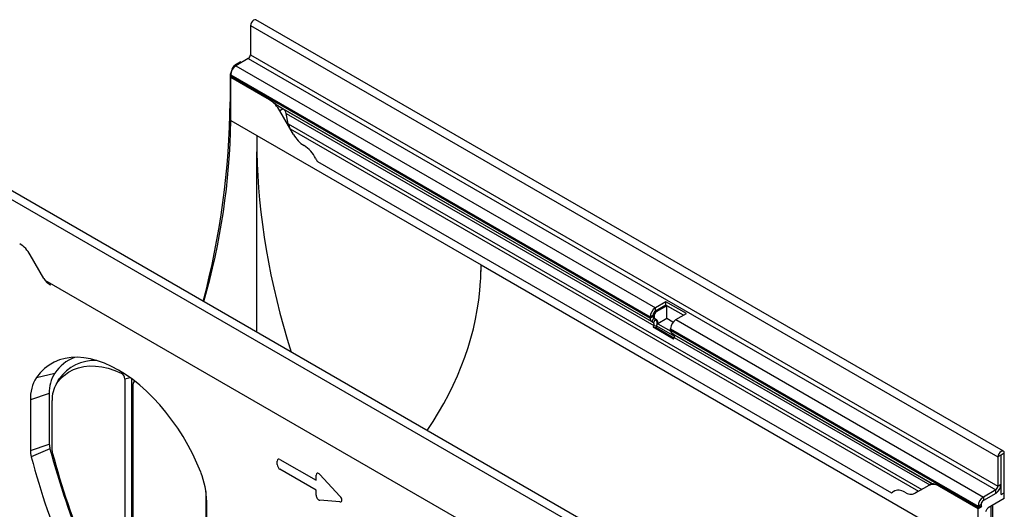
# Model space of a CAD drawing. Units: millimetres. Extents: x 75 to 2100, y 0 to 1460.
# Drawn here: x 393 to 859, y 496 to 727 of the extents above; entities that cross this region are included whole.
import ezdxf

# ---------------------------------------------------------------- set-up
doc = ezdxf.new("R2010")
doc.units = ezdxf.units.MM
doc.header["$LTSCALE"] = 5
doc.layers.add('133441', color=7, linetype='Continuous', lineweight=25)
doc.layers.add('TANGENT_EDGES', color=4, linetype='Continuous', lineweight=25)

# ---------------------------------------------------------------- blocks, each defined once
blk = doc.blocks.new('1042910-M_C_ISOMETRIC VIEW')
at = {"layer": '133441'}
for p, q in [((138.86, 261.74), (-214.69, 465.85)), ((-217.26, 463.14), (-217.26, 449.36)), ((-218.32, 447.52), (-224.15, 444.15)), ((-225.85, 442.58), (-224.97, 444.11)), ((-222.03, 446.04), (-224.47, 444.63)), ((-222.03, 446.04), (-221.44, 445.72)), ((-226.88, 439.1), (-226.88, 427.06)), ((-226.63, 439.87), (-226.63, 439.19)), ((-226.58, 438.67), (-226.63, 438.64)), ((-226.63, 418.23), (-226.63, 438.64)), ((-208.34, 428.09), (-226.63, 438.64)), ((-208.3, 428.11), (-226.58, 438.67)), ((-203.57, 424.69), (-27.49, 323.05)), ((-196.88, 411.61), (-203.34, 422.81)), ((-201.81, 423.68), (-201.82, 423.69)), ((-199.36, 416.68), (-200.36, 421.56)), ((-214.25, 411.09), (-108.19, 349.86)), ((-196.88, 411.61), (-198.45, 414.34)), ((-214.25, 318.03), (-214.25, 403.42)), ((-185.6, 398.83), (85.9, 242.1)), ((11.05, 187.96), (-342.5, 392.06)), ((-314.97, 343.44), (-321.43, 354.64)), ((-83.58, 209.31), (-314.43, 342.58)), ((-20.79, 332.47), (-25.74, 329.61)), ((-20.79, 330.84), (-25.74, 327.98)), ((-11.1, 326.88), (-20.79, 332.47)), ((-20.79, 330.84), (-20.79, 332.47)), ((-12.52, 326.06), (-20.79, 330.84)), ((-26.8, 326.14), (-26.8, 325.47)), ((-20.36, 330.59), (-25.31, 327.73)), ((-12.52, 326.06), (-20.36, 330.59)), ((-20.36, 324.47), (-20.36, 330.59)), ((-16.05, 324.02), (-11.1, 326.88)), ((-28.21, 325.33), (-28.21, 324.65)), ((-27.49, 323.05), (-26.69, 322.58)), ((-26.49, 324.78), (-26.06, 324.53)), ((-26.49, 324.78), (-25.69, 324.31)), ((-26.38, 325.9), (-26.38, 325.22)), ((-26.06, 324.53), (-25.26, 324.07)), ((-20.36, 324.47), (-24.56, 322.04)), ((-24.56, 322.04), (-18.48, 318.53)), ((-17.41, 322.76), (-20.36, 324.47)), ((-26.52, 321.2), (-26.82, 320.41)), ((-17.14, 314.82), (-26.82, 320.41)), ((-26.82, 320.41), (-25.6, 320.3)), ((-25.29, 321.09), (-25.6, 320.3)), ((-16.95, 315.31), (-25.6, 320.3)), ((-18.53, 319.06), (-18.53, 319.73)), ((-17.8, 317.45), (105.32, 246.38)), ((-17, 316.99), (-17.8, 317.45)), ((-17.14, 314.82), (-16.83, 315.61)), ((-308.28, 295.05), (-309.51, 292.82)), ((-276.69, 295.9), (-276.69, 191.7)), ((-273.58, 296.07), (-273.58, 192.35)), ((-272.73, 189.41), (-272.73, 293.61)), ((-272.18, 295.01), (-272.57, 294.3)), ((-312.41, 288.98), (-312.41, 265.11)), ((-321.38, 285.99), (-321.38, 262.12)), ((-311.09, 261.86), (-311.09, 285.76)), ((136.29, 259.04), (136.29, 245.26)), ((137.71, 259.85), (137.71, 246.07)), ((137.89, 241.28), (137.89, 259.95)), ((139.3, 242.09), (139.3, 260.77)), ((-238.33, 242.73), (-238.33, 219.86)), ((103.64, 245.59), (97.18, 241.86)), ((98.75, 242.77), (97.18, 241.86)), ((105.16, 246.47), (103.64, 245.59)), ((105.16, 246.47), (105.16, 246.47)), ((126.93, 234.54), (108.64, 245.1)), ((126.97, 234.57), (108.69, 245.12)), ((135.23, 243.42), (129.4, 240.05)), ((137.89, 244.95), (137.47, 244.71)), ((137.59, 245.12), (137.89, 244.95)), ((137.89, 241.28), (137.89, 244.95)), ((-237.94, 213.95), (-237.94, 237.82)), ((135.23, 241.79), (129.4, 238.42)), ((139.3, 239.32), (131.72, 234.94)), ((137.89, 241.28), (139.3, 242.09)), ((139.3, 239.32), (139.3, 242.09)), ((126.93, 235.77), (126.93, 235.09)), ((128.45, 235.42), (126.93, 234.54)), ((126.93, 214.13), (126.93, 234.54)), ((128.45, 235.42), (126.97, 234.57)), ((128.34, 236.58), (128.34, 235.91)), ((130.57, 233.29), (131.22, 234.41)), ((133.95, 220.41), (133.95, 236.23))]:
    blk.add_line(p, q, dxfattribs=at)
at = {"layer": '133441', "flags": 128}
for points in [[(-214.69, 465.85), (-215.18, 465.94), (-215.76, 465.74), (-216.33, 465.28), (-216.82, 464.62), (-217.14, 463.87), (-217.26, 463.14)], [(-240.8, 251.75), (-242.59, 256.06), (-244.58, 260.32), (-246.77, 264.52), (-249.15, 268.63), (-251.69, 272.62), (-254.39, 276.48), (-257.23, 280.17), (-260.2, 283.69), (-263.27, 287.02), (-266.44, 290.12), (-269.68, 292.99), (-272.98, 295.62), (-276.31, 297.97), (-279.66, 300.05), (-283.01, 301.84), (-286.35, 303.33), (-289.64, 304.52), (-292.88, 305.39), (-296.05, 305.94), (-299.12, 306.17), (-302.09, 306.07), (-304.93, 305.65), (-307.63, 304.91), (-310.18, 303.86), (-312.55, 302.49), (-314.74, 300.82), (-316.74, 298.86), (-318.52, 296.62)], [(-308.95, 293.72), (-307.27, 295.81), (-305.39, 297.62), (-303.31, 299.14), (-301.05, 300.35), (-298.62, 301.26), (-296.05, 301.85), (-293.34, 302.12), (-290.51, 302.06), (-287.58, 301.69), (-284.57, 300.99), (-281.5, 299.99), (-278.39, 298.67)], [(-308.28, 295.05), (-308.21, 295.18), (-307.69, 296.01)], [(139.3, 260.77), (139.19, 261.37), (138.86, 261.74), (138.37, 261.84), (137.8, 261.64), (137.22, 261.17), (136.73, 260.52), (136.41, 259.77), (136.29, 259.04)], [(137.89, 259.95), (137.88, 259.99), (137.86, 260.01), (137.83, 260.02), (137.8, 260.01), (137.76, 259.98), (137.73, 259.94), (137.72, 259.9), (137.71, 259.85)]]:
    blk.add_lwpolyline(points, dxfattribs=at)
at = {"layer": '133441'}
for centre, radius, start, end in [((-219.56, 449.46), 2.31, 302.6055, 357.3945), ((-221.25, 439.62), 5.38, 122.6055, 177.3945), ((-223.79, 439.18), 2.84, 179.735, 190.3294), ((-609.82, 430.64), 382.95, 345.1766, 359.4649), ((-215.98, 415.85), 14.43, 28.8556, 58.0453), ((-545.03, 421.76), 318.42, 343.7247, 359.3643), ((-184.24, 418.58), 14.43, 208.8556, 238.0453), ((-199.74, 393.85), 14.76, 26.2612, 57.8148), ((-171.16, 408.34), 17.29, 207.4236, 213.354), ((-334.07, 347.68), 14.43, 28.8556, 58.0453), ((-300.01, 352.08), 17.27, 209.9977, 213.3559), ((-22.84, 325.08), 5.38, 122.6055, 177.3945), ((-24.5, 326.04), 2.31, 122.6055, 177.3945), ((-24.07, 325.79), 2.31, 122.6055, 177.3945), ((-26.46, 324.48), 1.76, 174.3796, 234.302), ((-26.05, 325.39), 0.755, 174.3796, 234.302), ((-27.48, 321.79), 1.12, 328.7012, 45.2148), ((-25.62, 325.15), 0.755, 174.3796, 234.302), ((-27.53, 322.45), 2.62, 328.7012, 45.2148), ((-26.48, 322.52), 1.97, 346.1786, 51.9288), ((-13.15, 319.49), 5.38, 122.6055, 177.3945), ((-16.77, 318.88), 1.76, 174.3796, 234.302), ((-17.79, 316.19), 1.12, 328.7012, 45.2148), ((-292.43, 286.67), 21.12, 112.6415, 145.4149), ((-291.1, 284.42), 20.23, 86.8556, 145.067), ((-295.68, 289.67), 16.75, 147.5479, 182.365), ((-280.01, 295.77), 3.32, 2.2847, 60.7979), ((-303, 286.75), 18.39, 147.5479, 182.365), ((-297.34, 286.33), 13.76, 147.5479, 182.365), ((-271.8, 293.78), 0.943, 90.5202, 189.9707), ((-309.49, 262.24), 11.89, 180.5726, 195.4092), ((-303.71, 265.19), 8.7, 180.5726, 195.4092), ((93.71, 371.77), 420.17, 195.0203, 202.0405), ((-308.48, 261.88), 2.61, 180.5722, 195.4026), ((87.54, 368.08), 412.63, 195.0142, 202.0407), ((88.85, 369.04), 424.3, 195.0203, 202.0405), ((-277.02, 237.06), 39.08, 1.1126, 22.0704), ((84.75, 245.25), 3.35, 289.9715, 307.7071), ((89.31, 238.51), 4.79, 53.2521, 121.5441), ((95.11, 246.44), 5.03, 234.3818, 294.314), ((105.71, 241.01), 5.03, 54.3818, 114.314), ((132.34, 246.32), 5.38, 302.6055, 357.3945), ((133.99, 245.36), 2.31, 302.6055, 357.3945), ((132.29, 246.35), 5.43, 302.7808, 342.4056), ((132.3, 235.52), 5.38, 122.6055, 177.3945), ((130.64, 236.48), 2.31, 122.6055, 177.3945), ((129.76, 235.08), 2.84, 179.735, 190.3294), ((129.31, 235.88), 0.968, 178.2036, 207.9077)]:
    blk.add_arc(centre, radius, start, end, dxfattribs=at)
for centre, major_axis, ratio, start_param, end_param in [((-223.35, 441.14), (2.5, 4.33), 0.577777, 1.570372, 2.35577), ((-224.47, 443.82), (0.5, 0.866), 0.577777, 0.785659, 1.570372), ((-201.82, 423.69), (10, -5.77), 0.00007, 1.570837, 1.746185), ((-201.81, 421.95), (-1.06, 1.84), 0.577335, 4.18875, 5.497747), ((-195.98, 415.77), (-2.47, 4.29), 0.577335, 1.047157, 1.570756), ((-27.22, 303.11), (-128.71, 231.1), 0.587367, 0.794518, 0.829424), ((-27.22, 303.11), (-128.71, 231.1), 0.587367, 0.829424, 1.231805), ((-482.25, 349.86), (374.07, 0), 0.577382, 6.248279, 6.283185), ((-295.22, 457.83), (-128.71, 231.1), 0.587367, 3.901204, 3.93611), ((-482.25, 349.86), (374.07, 0), 0.577382, 5.911951, 6.248279), ((115.16, 240.7), (10, -5.77), 0.00007, 2.966285, 3.141633), ((131.72, 234.12), (0.5, 0.866), 0.577777, 0.785659, 1.571058)]:
    blk.add_ellipse(centre, major_axis=major_axis, ratio=ratio, start_param=start_param, end_param=end_param, dxfattribs=at)
for points, knots in [([(-203.57, 424.69), (-203.62, 424.72), (-204.17, 425.05), (-205.42, 426.01), (-206.91, 427.25), (-207.93, 427.88), (-208.3, 428.11)], [0, 0, 0, 0, 0.029037, 0.310285, 0.748897, 1, 1, 1, 1]), ([(-311.73, 340.26), (-311.73, 340.26), (-312.28, 340.51), (-313.24, 341.28), (-314.03, 342.15), (-314.43, 342.58)], [0, 0, 0, 0, 0.000102, 0.500051, 1, 1, 1, 1]), ([(108.69, 245.12), (108.38, 245.29), (107.7, 245.66), (106.69, 246.03), (105.81, 246.25), (105.41, 246.33), (105.32, 246.38), (105.32, 246.38)], [0, 0, 0, 0, 0.208872, 0.469052, 0.7385, 0.971905, 1, 1, 1, 1])]:
    blk.add_open_spline(points, degree=3, knots=knots, dxfattribs=at)
at = {"layer": 'TANGENT_EDGES'}
for p, q in [((-217.26, 463.14), (136.29, 259.04)), ((-218.32, 447.52), (135.23, 243.42)), ((-217.26, 449.36), (136.29, 245.26)), ((-225.85, 442.58), (-225.76, 442.53)), ((-224.57, 443.88), (-224.97, 444.11)), ((-224.47, 444.63), (-223.89, 444.3)), ((-224.15, 444.15), (-25.74, 329.61)), ((-226.62, 438.94), (-226.88, 439.1)), ((-226.63, 439.87), (-28.21, 325.33)), ((-226.63, 439.19), (-28.21, 324.65)), ((-226.88, 427.06), (-226.63, 426.91)), ((-208.3, 428.11), (-208.34, 428.09)), ((-201.82, 423.69), (-203.34, 422.81)), ((-201.81, 423.68), (-26.69, 322.58)), ((-200.36, 421.56), (-26.52, 321.2)), ((-226.63, 418.23), (-214.25, 411.09)), ((-199.36, 416.68), (100.32, 243.67)), ((-198.45, 414.34), (98.75, 242.77)), ((-185.6, 398.83), (85.9, 242.1)), ((8.49, 185.25), (-345.07, 389.36)), ((-108.19, 349.86), (126.93, 214.13)), ((-83.58, 209.31), (-314.43, 342.58)), ((-26.8, 326.14), (-28.21, 325.33)), ((-26.8, 326.14), (-26.38, 325.9)), ((-25.74, 327.98), (-25.74, 329.61)), ((-25.74, 327.98), (-25.31, 327.73)), ((-26.8, 325.47), (-28.21, 324.65)), ((-26.49, 324.78), (-27.49, 323.05)), ((-26.8, 325.47), (-26.38, 325.22)), ((-25.69, 324.31), (-26.69, 322.58)), ((-25.69, 324.31), (-25.26, 324.07)), ((-16.05, 324.02), (129.4, 240.05)), ((-26.52, 321.2), (-25.29, 321.09)), ((-25.29, 321.09), (-16.7, 316.13)), ((-18.53, 319.73), (126.93, 235.77)), ((-18.53, 319.06), (126.93, 235.09)), ((-17, 316.99), (105.16, 246.47)), ((-16.83, 315.61), (104.05, 245.83)), ((-318.52, 296.62), (-309.81, 298.66)), ((-278.39, 298.67), (-278.04, 299.08)), ((-307.69, 296.01), (-308.95, 293.72)), ((-274.1, 296.45), (-276.69, 295.9)), ((-312.41, 288.98), (-321.38, 285.99)), ((-321.38, 262.12), (-312.41, 265.11)), ((-312.1, 262.88), (-320.95, 259.08)), ((-204.59, 255.44), (-204.59, 257.11)), ((-203.31, 257.85), (-186.21, 247.97)), ((137.71, 259.85), (136.29, 259.04)), ((137.8, 260.01), (137.89, 259.95)), ((139.3, 260.77), (137.89, 259.95)), ((-186.21, 243.34), (-203.31, 253.22)), ((-186.21, 247.97), (-186.21, 250.37)), ((-184.42, 250.7), (-174.99, 240.54)), ((-186.21, 240.94), (-186.21, 243.34)), ((108.69, 245.12), (108.64, 245.1)), ((135.23, 241.79), (135.23, 243.42)), ((136.29, 245.26), (137.71, 246.07)), ((-174.99, 237.83), (-184.42, 238.55)), ((129.4, 240.05), (129.4, 238.42)), ((128.34, 236.58), (126.93, 235.77)), ((126.93, 235.09), (128.34, 235.91)), ((133.07, 219.1), (133.07, 235.72)), ((133.95, 220.24), (133.95, 236.23))]:
    blk.add_line(p, q, dxfattribs=at)
for centre, major_axis, ratio, start_param, end_param in [((-203.03, 255.89), (-1.2, 2.07), 0.482008, 5.587631, 6.978858), ((-203.03, 254.86), (-1, 1.73), 0.691626, 0.875307, 2.266534), ((-184.65, 248.98), (-1.16, 2.33), 0.446398, 5.294169, 7.013497), ((-184.65, 240.53), (-0.71, 1.92), 0.725652, 1.101572, 2.8209), ((-176.2, 239.88), (1.99, -1.82), 0.490663, 5.722349, 7.68627)]:
    blk.add_ellipse(centre, major_axis=major_axis, ratio=ratio, start_param=start_param, end_param=end_param, dxfattribs=at)

msp = doc.modelspace()

# ---------------------------------------------------------------- block references
at = {"layer": '133441'}
msp.add_blockref('1042910-M_C_ISOMETRIC VIEW', (719.34, 261.51), dxfattribs=at)

doc.saveas('drawing.dxf')
